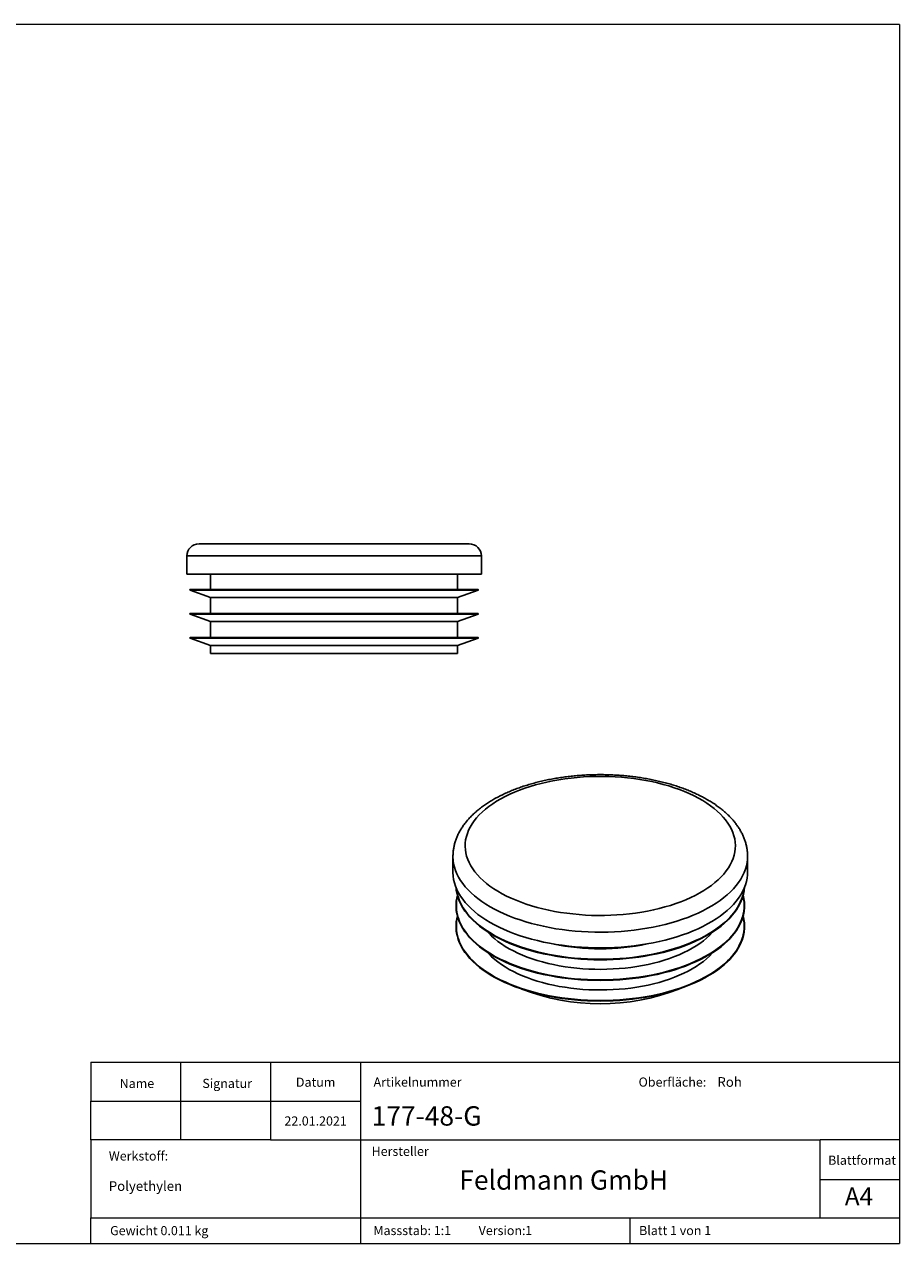
# Model space of a CAD drawing. Units: millimetres. Extents: x 5 to 292, y 5 to 205.
# Drawn here: x 149 to 292, y 5 to 205 of the extents above; entities that cross this region are included whole.
import ezdxf

# ---------------------------------------------------------------- set-up
doc = ezdxf.new("R2010")
doc.units = ezdxf.units.MM
doc.styles.add('SLDTEXTSTYLE0', font='TXT', dxfattribs={"width": 0.75})
doc.styles.add('SLDTEXTSTYLE1', font='TXT', dxfattribs={"width": 0.692308})

msp = doc.modelspace()

# ---------------------------------------------------------------- linework, layer by layer
at = {"color": 7, "linetype": 'Continuous', "lineweight": 18}
for p, q in [((292, 205), (5, 205)), ((292, 205), (292, 5)), ((159.4, 34.75), (174.13, 34.75)), ((159.4, 34.75), (159.4, 28.38)), ((174.13, 34.75), (188.86, 34.75)), ((174.13, 22), (174.13, 34.75)), ((188.86, 34.75), (203.6, 34.75)), ((188.86, 34.75), (188.86, 22)), ((203.6, 34.75), (292, 34.75)), ((203.6, 34.75), (203.6, 5)), ((159.4, 28.38), (174.13, 28.38)), ((159.4, 22), (159.4, 28.38)), ((174.13, 28.38), (188.86, 28.38)), ((188.86, 28.38), (203.6, 28.38)), ((174.13, 22), (159.4, 22)), ((159.4, 22), (159.4, 9.25)), ((188.86, 22), (174.13, 22)), ((188.86, 22), (203.6, 22)), ((203.6, 22), (279, 22)), ((292, 22), (279, 22)), ((279, 15.49), (279, 22)), ((279, 9.25), (279, 15.49)), ((292, 15.49), (279, 15.49)), ((159.4, 9.25), (292, 9.25)), ((159.4, 5), (159.4, 9.25)), ((247.8, 5), (247.8, 9.25)), ((5, 5), (292, 5))]:
    msp.add_line(p, q, dxfattribs=at)
at = {"color": 7, "linetype": 'Continuous', "lineweight": 25}
for p, q in [((177.13, 119.8), (221.43, 119.8)), ((175.13, 117.8), (175.13, 114.8)), ((223.43, 114.8), (223.43, 117.8)), ((223.43, 114.8), (175.13, 114.8)), ((179.03, 114.8), (179.03, 112.3)), ((219.53, 112.3), (219.53, 114.8)), ((175.66, 112.21), (179.03, 111)), ((222.88, 112.3), (175.68, 112.3)), ((219.53, 111), (222.9, 112.21)), ((179.03, 111), (179.03, 108.35)), ((179.03, 111), (199.28, 111)), ((199.28, 111), (219.53, 111)), ((219.53, 108.35), (219.53, 111)), ((175.66, 108.26), (179.03, 107.05)), ((222.88, 108.35), (175.68, 108.35)), ((219.53, 107.05), (222.9, 108.26)), ((179.03, 107.05), (179.03, 104.4)), ((179.03, 107.05), (199.28, 107.05)), ((199.28, 107.05), (219.53, 107.05)), ((219.53, 104.4), (219.53, 107.05)), ((175.66, 104.31), (179.03, 103.1)), ((222.88, 104.4), (175.68, 104.4)), ((219.53, 103.1), (222.9, 104.31)), ((179.03, 103.1), (179.03, 101.8)), ((179.03, 103.1), (199.28, 103.1)), ((199.28, 103.1), (219.53, 103.1)), ((219.53, 101.8), (219.53, 103.1)), ((219.53, 101.8), (179.03, 101.8)), ((218.77, 68.52), (218.77, 65.95)), ((267.07, 65.95), (267.07, 68.52))]:
    msp.add_line(p, q, dxfattribs=at)
at = {"color": 8, "linetype": 'Continuous', "lineweight": 25}
for p, q in [((223.43, 117.8), (175.13, 117.8)), ((222.9, 112.21), (175.66, 112.21)), ((222.9, 108.26), (175.66, 108.26)), ((222.9, 104.31), (175.66, 104.31))]:
    msp.add_line(p, q, dxfattribs=at)
at = {"color": 7, "linetype": 'Continuous', "lineweight": 25, "flags": 128}
for points in [[(232.58, 60.15), (233.51, 59.91), (234.46, 59.69), (235.43, 59.5), (236.42, 59.33), (237.42, 59.19), (238.43, 59.07), (239.45, 58.97), (240.48, 58.9), (241.51, 58.85), (242.55, 58.83), (243.59, 58.83), (244.63, 58.86), (245.66, 58.92), (246.69, 58.99), (247.7, 59.1), (248.71, 59.23), (249.71, 59.38), (250.69, 59.55), (251.65, 59.75), (252.6, 59.98), (253.52, 60.22), (254.42, 60.49), (255.3, 60.78), (256.14, 61.08), (256.96, 61.41), (257.75, 61.76), (258.5, 62.13), (259.22, 62.52), (259.91, 62.92), (260.56, 63.34), (261.17, 63.77), (261.73, 64.22), (262.26, 64.68), (262.75, 65.15), (263.19, 65.63), (263.58, 66.13), (263.93, 66.63), (264.24, 67.14), (264.5, 67.66), (264.71, 68.19), (264.87, 68.71), (264.99, 69.25), (265.05, 69.78), (265.07, 70.31), (265.04, 70.85), (264.96, 71.38), (264.83, 71.91), (264.65, 72.44), (264.43, 72.96), (264.16, 73.48), (263.84, 73.99), (263.47, 74.49), (263.06, 74.98), (262.61, 75.46), (262.11, 75.93), (261.57, 76.39), (260.99, 76.83), (260.37, 77.26), (259.71, 77.67), (259.02, 78.07), (258.29, 78.45), (257.52, 78.81), (256.73, 79.16), (255.9, 79.48), (255.05, 79.78), (254.16, 80.07), (253.26, 80.33), (252.33, 80.56), (251.38, 80.78), (250.41, 80.97), (249.42, 81.14), (248.42, 81.29), (247.41, 81.41), (246.39, 81.5), (245.36, 81.57), (244.33, 81.62), (243.29, 81.64), (242.25, 81.64), (241.21, 81.61), (240.18, 81.56), (239.15, 81.48), (238.13, 81.37), (237.12, 81.25), (236.13, 81.1), (235.15, 80.92), (234.18, 80.72), (233.24, 80.5), (232.32, 80.25), (231.42, 79.99), (230.54, 79.7), (229.69, 79.39), (228.88, 79.06), (228.09, 78.71), (227.33, 78.34), (226.61, 77.96), (225.93, 77.56), (225.28, 77.14), (224.67, 76.7), (224.1, 76.26), (223.58, 75.8), (223.09, 75.32), (222.65, 74.84), (222.25, 74.34), (221.9, 73.84), (221.6, 73.33), (221.34, 72.81), (221.13, 72.29), (220.97, 71.76), (220.85, 71.23), (220.79, 70.69), (220.77, 70.16), (220.8, 69.62), (220.88, 69.09), (221.01, 68.56), (221.19, 68.03), (221.41, 67.51), (221.68, 66.99), (222, 66.49), (222.36, 65.98), (222.77, 65.49), (223.23, 65.01), (223.73, 64.54), (224.26, 64.09), (224.84, 63.64), (225.46, 63.21), (226.12, 62.8), (226.82, 62.4), (227.55, 62.02), (228.31, 61.66), (229.11, 61.32), (229.94, 60.99), (230.79, 60.69), (231.67, 60.41), (232.58, 60.15)], [(267.07, 65.95), (267.05, 65.49), (266.99, 64.94), (266.88, 64.38), (266.72, 63.83), (266.51, 63.28), (266.25, 62.74), (265.95, 62.2), (265.6, 61.67), (265.2, 61.16), (264.76, 60.65), (264.28, 60.15), (263.75, 59.66), (263.18, 59.18), (262.57, 58.72), (261.92, 58.27), (261.23, 57.84), (260.51, 57.43), (259.75, 57.03), (258.96, 56.65), (258.13, 56.29), (257.27, 55.95), (256.39, 55.63), (255.47, 55.33), (254.54, 55.05), (253.57, 54.79), (252.59, 54.55), (251.59, 54.34), (250.57, 54.15), (249.53, 53.99), (248.48, 53.85), (247.42, 53.73), (246.36, 53.64), (245.28, 53.57), (244.2, 53.53), (243.12, 53.51), (242.03, 53.52), (240.95, 53.55), (239.87, 53.61), (238.8, 53.69), (237.74, 53.8), (236.68, 53.93), (235.64, 54.09), (234.62, 54.27), (233.61, 54.47), (232.62, 54.7), (231.65, 54.95), (230.7, 55.22), (229.78, 55.51), (228.88, 55.83), (228.02, 56.16), (227.18, 56.52), (226.37, 56.89), (225.6, 57.28), (224.86, 57.69), (224.16, 58.12), (223.5, 58.56), (222.87, 59.01), (222.29, 59.48), (221.75, 59.97), (221.25, 60.46), (220.79, 60.97), (220.38, 61.49), (220.01, 62.01), (219.69, 62.54), (219.42, 63.08), (219.19, 63.63), (219.01, 64.18), (218.88, 64.73), (218.8, 65.29), (218.77, 65.85), (218.77, 65.95)], [(263.81, 58.05), (263.29, 57.57), (262.73, 57.1), (262.12, 56.65), (261.48, 56.21), (260.8, 55.78), (260.09, 55.37), (259.34, 54.98), (258.56, 54.61), (257.74, 54.25), (256.89, 53.92), (256.02, 53.6), (255.12, 53.31), (254.19, 53.04), (253.24, 52.78), (252.27, 52.56), (251.28, 52.35), (250.28, 52.17), (249.25, 52.01), (248.22, 51.87), (247.17, 51.76), (246.12, 51.67), (245.06, 51.61), (244, 51.57), (242.93, 51.56), (241.86, 51.57), (240.8, 51.61), (239.74, 51.67), (238.68, 51.76), (237.64, 51.87), (236.6, 52), (235.58, 52.16), (234.57, 52.35), (233.58, 52.55), (232.61, 52.78), (231.66, 53.03), (230.74, 53.3), (229.83, 53.6), (228.96, 53.91), (228.11, 54.25), (227.3, 54.6), (226.51, 54.98), (225.76, 55.37), (225.04, 55.77), (224.37, 56.2), (223.72, 56.64), (223.12, 57.09), (222.56, 57.56), (222.04, 58.04), (221.56, 58.53), (221.13, 59.03), (220.74, 59.55), (220.4, 60.07), (220.1, 60.59), (219.85, 61.13), (219.64, 61.67), (219.49, 62.2)], [(263.79, 58.13), (263.27, 57.65), (262.71, 57.19), (262.11, 56.73), (261.47, 56.29), (260.79, 55.87), (260.08, 55.46), (259.33, 55.07), (258.54, 54.7), (257.73, 54.34), (256.88, 54.01), (256.01, 53.69), (255.11, 53.4), (254.18, 53.13), (253.24, 52.88), (252.27, 52.65), (251.28, 52.44), (250.27, 52.26), (249.25, 52.1), (248.22, 51.96), (247.17, 51.85), (246.12, 51.76), (245.06, 51.7), (243.99, 51.67), (242.93, 51.65), (241.86, 51.66), (240.8, 51.7), (239.74, 51.76), (238.68, 51.85), (237.64, 51.96), (236.61, 52.1), (235.58, 52.25), (234.58, 52.44), (233.59, 52.64), (232.62, 52.87), (231.67, 53.12), (230.74, 53.4), (229.84, 53.69), (228.97, 54), (228.12, 54.34), (227.31, 54.69), (226.52, 55.07), (225.77, 55.46), (225.06, 55.86), (224.38, 56.29), (223.74, 56.73), (223.14, 57.18), (222.57, 57.65), (222.06, 58.13), (221.58, 58.62), (221.14, 59.12), (220.76, 59.63), (220.41, 60.15), (220.11, 60.68), (219.86, 61.21), (219.66, 61.75), (219.62, 61.87)], [(263.81, 54.66), (263.29, 54.18), (262.73, 53.71), (262.12, 53.26), (261.48, 52.82), (260.8, 52.4), (260.09, 51.99), (259.34, 51.6), (258.56, 51.22), (257.74, 50.87), (256.89, 50.53), (256.02, 50.22), (255.12, 49.92), (254.19, 49.65), (253.24, 49.4), (252.27, 49.17), (251.28, 48.96), (250.28, 48.78), (249.25, 48.62), (248.22, 48.49), (247.17, 48.37), (246.12, 48.29), (245.06, 48.23), (244, 48.19), (242.93, 48.17), (241.86, 48.19), (240.8, 48.22), (239.74, 48.29), (238.68, 48.37), (237.64, 48.48), (236.6, 48.62), (235.58, 48.78), (234.57, 48.96), (233.58, 49.17), (232.61, 49.39), (231.66, 49.65), (230.74, 49.92), (229.83, 50.21), (228.96, 50.53), (228.11, 50.86), (227.3, 51.22), (226.51, 51.59), (225.76, 51.98), (225.04, 52.39), (224.37, 52.81), (223.72, 53.25), (223.12, 53.71), (222.56, 54.17), (222.04, 54.65), (221.56, 55.15), (221.13, 55.65), (220.74, 56.16), (220.4, 56.68), (220.1, 57.21), (219.85, 57.74), (219.64, 58.28), (219.49, 58.81)], [(263.79, 54.75), (263.27, 54.27), (262.71, 53.8), (262.11, 53.35), (261.47, 52.91), (260.79, 52.48), (260.08, 52.08), (259.33, 51.69), (258.54, 51.31), (257.73, 50.96), (256.88, 50.62), (256.01, 50.31), (255.11, 50.01), (254.18, 49.74), (253.24, 49.49), (252.27, 49.26), (251.28, 49.05), (250.27, 48.87), (249.25, 48.71), (248.22, 48.58), (247.17, 48.47), (246.12, 48.38), (245.06, 48.32), (243.99, 48.28), (242.93, 48.27), (241.86, 48.28), (240.8, 48.32), (239.74, 48.38), (238.68, 48.46), (237.64, 48.57), (236.61, 48.71), (235.58, 48.87), (234.58, 49.05), (233.59, 49.26), (232.62, 49.49), (231.67, 49.74), (230.74, 50.01), (229.84, 50.3), (228.97, 50.62), (228.12, 50.95), (227.31, 51.31), (226.52, 51.68), (225.77, 52.07), (225.06, 52.48), (224.38, 52.9), (223.74, 53.34), (223.14, 53.79), (222.57, 54.26), (222.06, 54.74), (221.58, 55.23), (221.14, 55.73), (220.76, 56.25), (220.41, 56.77), (220.11, 57.29), (219.86, 57.83), (219.66, 58.37), (219.62, 58.49)], [(261.39, 56.14), (261.27, 56.01), (260.83, 55.55), (260.34, 55.11), (259.82, 54.67), (259.25, 54.25), (258.64, 53.85), (258, 53.46), (257.31, 53.09), (256.6, 52.73), (255.85, 52.39), (255.07, 52.08), (254.26, 51.78), (253.42, 51.5), (252.56, 51.25), (251.67, 51.02), (250.77, 50.81), (249.84, 50.62), (248.9, 50.46), (247.94, 50.32), (246.98, 50.2), (246, 50.11), (245.01, 50.05), (244.02, 50.01), (243.03, 49.99), (242.03, 50), (241.04, 50.04), (240.05, 50.1), (239.07, 50.18), (238.1, 50.29), (237.14, 50.43), (236.2, 50.58), (235.27, 50.77), (234.36, 50.97), (233.47, 51.2), (232.6, 51.45), (231.76, 51.72), (230.94, 52.01), (230.16, 52.32), (229.4, 52.66), (228.68, 53.01), (227.99, 53.38), (227.33, 53.76), (226.72, 54.16), (226.14, 54.58), (225.61, 55.01), (225.11, 55.46), (224.66, 55.91), (224.45, 56.14)], [(263.81, 51.28), (263.29, 50.8), (262.73, 50.33), (262.12, 49.87), (261.48, 49.43), (260.8, 49.01), (260.09, 48.6), (259.34, 48.21), (258.56, 47.84), (257.74, 47.48), (256.89, 47.15), (256.02, 46.83), (255.12, 46.54), (254.19, 46.26), (253.24, 46.01), (252.27, 45.78), (251.28, 45.58), (250.28, 45.39), (249.25, 45.24), (248.22, 45.1), (247.17, 44.99), (246.12, 44.9), (245.06, 44.84), (244, 44.8), (242.93, 44.79), (241.86, 44.8), (240.8, 44.84), (239.74, 44.9), (238.68, 44.99), (237.64, 45.1), (236.6, 45.23), (235.58, 45.39), (234.57, 45.57), (233.58, 45.78), (232.61, 46.01), (231.66, 46.26), (230.74, 46.53), (229.83, 46.83), (228.96, 47.14), (228.11, 47.48), (227.3, 47.83), (226.51, 48.2), (225.76, 48.59), (225.04, 49), (224.37, 49.43), (223.72, 49.87), (223.12, 50.32), (222.56, 50.79), (222.04, 51.27), (221.56, 51.76), (221.13, 52.26), (220.74, 52.77), (220.4, 53.29), (220.1, 53.82), (219.85, 54.36), (219.64, 54.9), (219.49, 55.43)], [(263.79, 51.36), (263.27, 50.88), (262.71, 50.42), (262.11, 49.96), (261.47, 49.52), (260.79, 49.1), (260.08, 48.69), (259.33, 48.3), (258.54, 47.93), (257.73, 47.57), (256.88, 47.24), (256.01, 46.92), (255.11, 46.63), (254.18, 46.36), (253.24, 46.1), (252.27, 45.87), (251.28, 45.67), (250.27, 45.49), (249.25, 45.33), (248.22, 45.19), (247.17, 45.08), (246.12, 44.99), (245.06, 44.93), (243.99, 44.89), (242.93, 44.88), (241.86, 44.89), (240.8, 44.93), (239.74, 44.99), (238.68, 45.08), (237.64, 45.19), (236.61, 45.32), (235.58, 45.48), (234.58, 45.67), (233.59, 45.87), (232.62, 46.1), (231.67, 46.35), (230.74, 46.62), (229.84, 46.92), (228.97, 47.23), (228.12, 47.57), (227.31, 47.92), (226.52, 48.29), (225.77, 48.68), (225.06, 49.09), (224.38, 49.52), (223.74, 49.95), (223.14, 50.41), (222.57, 50.88), (222.06, 51.36), (221.58, 51.85), (221.14, 52.35), (220.76, 52.86), (220.41, 53.38), (220.11, 53.91), (219.86, 54.44), (219.66, 54.98), (219.62, 55.1)], [(261.39, 52.76), (261.27, 52.63), (260.83, 52.17), (260.34, 51.72), (259.82, 51.29), (259.25, 50.87), (258.64, 50.46), (258, 50.07), (257.31, 49.7), (256.6, 49.35), (255.85, 49.01), (255.07, 48.69), (254.26, 48.4), (253.42, 48.12), (252.56, 47.86), (251.67, 47.63), (250.77, 47.42), (249.84, 47.23), (248.9, 47.07), (247.94, 46.93), (246.98, 46.82), (246, 46.73), (245.01, 46.66), (244.02, 46.62), (243.03, 46.61), (242.03, 46.62), (241.04, 46.65), (240.05, 46.71), (239.07, 46.8), (238.1, 46.91), (237.14, 47.04), (236.2, 47.2), (235.27, 47.38), (234.36, 47.58), (233.47, 47.81), (232.6, 48.06), (231.76, 48.33), (230.94, 48.63), (230.16, 48.94), (229.4, 49.27), (228.68, 49.62), (227.99, 49.99), (227.33, 50.38), (226.72, 50.78), (226.14, 51.2), (225.61, 51.63), (225.11, 52.07), (224.66, 52.53), (224.45, 52.76)]]:
    msp.add_lwpolyline(points, dxfattribs=at)
at = {"color": 8, "linetype": 'Continuous', "lineweight": 25, "flags": 128}
for points in [[(231.65, 57.52), (230.7, 57.79), (229.78, 58.09), (228.88, 58.4), (228.02, 58.73), (227.18, 59.09), (226.37, 59.46), (225.6, 59.85), (224.86, 60.26), (224.16, 60.69), (223.5, 61.13), (222.87, 61.59), (222.29, 62.06), (221.75, 62.54), (221.25, 63.03), (220.79, 63.54), (220.38, 64.06), (220.01, 64.58), (219.69, 65.12), (219.42, 65.66), (219.19, 66.2), (219.01, 66.75), (218.88, 67.31), (218.8, 67.86), (218.77, 68.42), (218.77, 68.51)], [(267.07, 68.52), (267.05, 68.06), (266.99, 67.51), (266.88, 66.95), (266.72, 66.4), (266.51, 65.85), (266.25, 65.31), (265.95, 64.77), (265.6, 64.25), (265.2, 63.73), (264.76, 63.22), (264.28, 62.72), (263.75, 62.23), (263.18, 61.75), (262.57, 61.29), (261.92, 60.85), (261.23, 60.41), (260.51, 60), (259.75, 59.6), (258.96, 59.22), (258.13, 58.86), (257.27, 58.52), (256.39, 58.2), (255.47, 57.9), (254.54, 57.62), (253.57, 57.36), (252.59, 57.12), (251.59, 56.91), (250.57, 56.72), (249.53, 56.56), (248.48, 56.42), (247.42, 56.3), (246.36, 56.21), (245.28, 56.14), (244.2, 56.1), (243.12, 56.08), (242.03, 56.09), (240.95, 56.13), (239.87, 56.18), (238.8, 56.27), (237.74, 56.37), (236.68, 56.51), (235.64, 56.66), (234.62, 56.84), (233.61, 57.05), (232.62, 57.27), (231.65, 57.52)]]:
    msp.add_lwpolyline(points, dxfattribs=at)
at = {"color": 7, "linetype": 'Continuous', "lineweight": 25}
for centre, radius, start, end in [((177.13, 117.8), 2, 90, 180), ((221.43, 117.8), 2, 0, 90), ((175.68, 112.25), 0.05, 90, 250.339), ((222.88, 112.25), 0.05, 289.661, 90), ((175.68, 108.3), 0.05, 90, 250.339), ((222.88, 108.3), 0.05, 289.661, 90), ((175.68, 104.35), 0.05, 90, 250.339), ((222.88, 104.35), 0.05, 289.661, 90), ((257.31, 65.03), 9.46, 313.2304, 338.1329), ((257.66, 64.7), 9.05, 312.7284, 340.9464), ((257.31, 61.64), 9.46, 313.2304, 338.1329), ((257.66, 61.31), 9.05, 312.7284, 340.9464), ((242.92, 91.37), 38, 258.3072, 281.6928), ((257.31, 58.26), 9.46, 313.2304, 338.1329), ((257.66, 57.92), 9.05, 312.7284, 340.9464), ((242.92, 79.76), 35.42, 248.7198, 291.2802)]:
    msp.add_arc(centre, radius, start, end, dxfattribs=at)
at = {"color": 8, "linetype": 'Continuous', "lineweight": 25}
for centre, radius, start, end in [((225.7, 60.42), 6.38, 165.2741, 197.6542), ((225.87, 63.84), 6.55, 185.1479, 197.4998), ((259.86, 63.86), 6.66, 339.2878, 354.7656), ((260.1, 60.42), 6.42, 339.0144, 14.0058), ((225.7, 57.03), 6.38, 165.2741, 197.6542), ((260.1, 57.03), 6.42, 339.0144, 14.0058)]:
    msp.add_arc(centre, radius, start, end, dxfattribs=at)
at = {"color": 7, "linetype": 'Continuous', "lineweight": 25}
for points, knots in [([(267.07, 68.52), (267.07, 68.52), (267.08, 68.72), (267.05, 69.11), (266.99, 69.69), (266.88, 70.27), (266.73, 70.85), (266.53, 71.42), (266.3, 71.99), (266.02, 72.55), (265.7, 73.1), (265.33, 73.64), (264.92, 74.18), (264.47, 74.7), (263.98, 75.21), (263.45, 75.71), (262.88, 76.2), (262.27, 76.67), (261.63, 77.12), (260.95, 77.56), (260.24, 77.97), (259.5, 78.37), (258.72, 78.75), (257.93, 79.11), (257.1, 79.45), (256.25, 79.77), (255.38, 80.07), (254.49, 80.35), (253.57, 80.6), (252.64, 80.83), (251.7, 81.05), (250.73, 81.24), (249.76, 81.4), (248.77, 81.55), (247.77, 81.67), (246.77, 81.77), (245.76, 81.84), (244.74, 81.9), (243.72, 81.93), (242.7, 81.93), (241.68, 81.92), (240.66, 81.88), (239.64, 81.81), (238.63, 81.73), (237.63, 81.62), (236.64, 81.49), (235.66, 81.33), (234.69, 81.16), (233.73, 80.96), (232.79, 80.74), (231.87, 80.49), (230.97, 80.23), (230.08, 79.94), (229.22, 79.64), (228.38, 79.31), (227.57, 78.96), (226.78, 78.59), (226.02, 78.21), (225.29, 77.8), (224.59, 77.37), (223.93, 76.92), (223.29, 76.46), (222.7, 75.98), (222.14, 75.48), (221.61, 74.97), (221.13, 74.44), (220.7, 73.9), (220.3, 73.34), (219.95, 72.78), (219.64, 72.21), (219.38, 71.63), (219.17, 71.05), (219, 70.46), (218.88, 69.87), (218.8, 69.28), (218.77, 68.83), (218.77, 68.57), (218.77, 68.51)], [0, 0, 0, 0, 0.000159, 0.012743, 0.025321, 0.037922, 0.050579, 0.063321, 0.076175, 0.08916, 0.102289, 0.115566, 0.12899, 0.142549, 0.156229, 0.170009, 0.183868, 0.197786, 0.211743, 0.225723, 0.239712, 0.253698, 0.267673, 0.281634, 0.295578, 0.309503, 0.323409, 0.337296, 0.351165, 0.365017, 0.378853, 0.392675, 0.406484, 0.420282, 0.43407, 0.447851, 0.461625, 0.475394, 0.48916, 0.502925, 0.516689, 0.530455, 0.544223, 0.557996, 0.571774, 0.585559, 0.599354, 0.613159, 0.626976, 0.640808, 0.654655, 0.66852, 0.682404, 0.696307, 0.710233, 0.72418, 0.73815, 0.752142, 0.766154, 0.780183, 0.794223, 0.808265, 0.822297, 0.836303, 0.850264, 0.864159, 0.877964, 0.891657, 0.905218, 0.91863, 0.931885, 0.944983, 0.957934, 0.970755, 0.983469, 0.996105, 1, 1, 1, 1]), ([(219.52, 62.12), (219.5, 62.07), (219.43, 61.84), (219.35, 61.44), (219.28, 60.91), (219.26, 60.39), (219.28, 59.86), (219.34, 59.36), (219.42, 59.03), (219.45, 58.87)], [0, 0, 0, 0, 0.050541, 0.211263, 0.371927, 0.53255, 0.693152, 0.853751, 1, 1, 1, 1]), ([(219.28, 63.4), (219.29, 63.35), (219.29, 63.13), (219.34, 62.74), (219.42, 62.41), (219.45, 62.25)], [0, 0, 0, 0, 0.128916, 0.584828, 1, 1, 1, 1]), ([(266.25, 61.77), (266.25, 61.77), (266.32, 61.95), (266.4, 62.3), (266.5, 62.82), (266.55, 63.21), (266.56, 63.42), (266.56, 63.46)], [0, 0, 0, 0, 0.006663, 0.314398, 0.622009, 0.929516, 1, 1, 1, 1]), ([(266.25, 58.38), (266.25, 58.39), (266.32, 58.56), (266.4, 58.91), (266.51, 59.43), (266.56, 59.96), (266.58, 60.48), (266.55, 61.01), (266.47, 61.53), (266.4, 61.89), (266.34, 62.07), (266.34, 62.08)], [0, 0, 0, 0, 0.00306, 0.144389, 0.285661, 0.426886, 0.568078, 0.709255, 0.850433, 0.991631, 1, 1, 1, 1]), ([(219.52, 58.73), (219.5, 58.68), (219.43, 58.45), (219.35, 58.05), (219.28, 57.53), (219.26, 57), (219.28, 56.48), (219.34, 55.97), (219.42, 55.64), (219.45, 55.48)], [0, 0, 0, 0, 0.050541, 0.211263, 0.371927, 0.53255, 0.693152, 0.853751, 1, 1, 1, 1]), ([(266.25, 55), (266.25, 55), (266.32, 55.18), (266.4, 55.53), (266.51, 56.05), (266.56, 56.57), (266.58, 57.1), (266.55, 57.62), (266.47, 58.14), (266.4, 58.5), (266.34, 58.68), (266.34, 58.69)], [0, 0, 0, 0, 0.0030601, 0.1443891, 0.2856615, 0.4268863, 0.5680779, 0.7092551, 0.8504334, 0.9916311, 1, 1, 1, 1])]:
    msp.add_open_spline(points, degree=3, knots=knots, dxfattribs=at)

# ---------------------------------------------------------------- texts
at = {"color": 7, "linetype": 'Continuous', "lineweight": 0}
for s, insert, char_height, attachment_point, style in [('Name', (166.95, 32.03), 1.5, 2, 'SLDTEXTSTYLE0'), ('Signatur', (181.75, 32.03), 1.5, 2, 'SLDTEXTSTYLE0'), ('Datum', (196.25, 32.23), 1.5, 2, 'SLDTEXTSTYLE0'), ('Artikelnummer', (205.75, 32.25), 1.5, 1, 'SLDTEXTSTYLE0'), ('Oberfläche:', (249.2, 32.25), 1.5, 1, 'SLDTEXTSTYLE0'), ('Roh', (262.13, 32.31), 1.587, 1, 'SLDTEXTSTYLE0'), ('177-48-G', (205.43, 27.53), 3.175, 1, 'SLDTEXTSTYLE0'), ('22.01.2021', (196.25, 25.87), 1.5, 2, 'SLDTEXTSTYLE0'), ('Werkstoff:', (162.34, 20.13), 1.5, 1, 'SLDTEXTSTYLE0'), ('Hersteller', (205.43, 20.89), 1.5, 1, 'SLDTEXTSTYLE0'), ('Blattformat', (280.28, 19.43), 1.5, 1, 'SLDTEXTSTYLE0'), ('Feldmann GmbH', (219.81, 17.02), 3.175, 1, 'SLDTEXTSTYLE0'), ('Polyethylen', (162.34, 15.23), 1.5875, 1, 'SLDTEXTSTYLE0'), ('A4', (283.02, 14.21), 2.91, 1, 'SLDTEXTSTYLE0'), ('Gewicht 0.011 kg', (170.61, 7.88), 1.5, 2, 'SLDTEXTSTYLE0'), ('Massstab: 1:1', (205.72, 7.9), 1.5, 1, 'SLDTEXTSTYLE0'), ('Blatt 1 von 1', (249.28, 7.9), 1.5, 1, 'SLDTEXTSTYLE1'), ('Version:', (222.98, 7.9), 1.5, 1, 'SLDTEXTSTYLE0'), ('1', (230.61, 7.9), 1.5, 1, 'SLDTEXTSTYLE0')]:
    msp.add_mtext(s, dxfattribs=dict(at, insert=insert, char_height=char_height, attachment_point=attachment_point, style=style))

doc.saveas('drawing.dxf')
